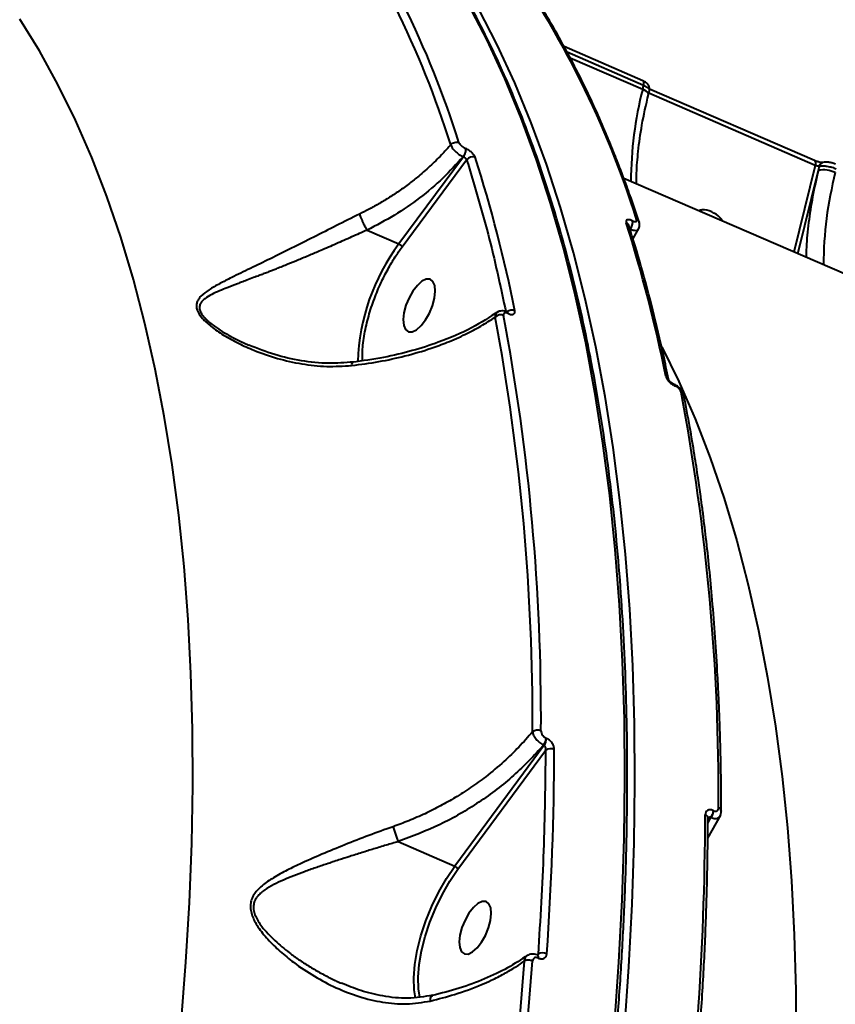
# Model space of a CAD drawing. Units: millimetres. Extents: x -3177 to 16980, y -2180 to 14666.
# Drawn here: x 13024 to 13154, y 2533 to 2689 of the extents above; entities that cross this region are included whole.
import ezdxf

# ---------------------------------------------------------------- set-up
doc = ezdxf.new("R2010")
doc.units = ezdxf.units.MM

msp = doc.modelspace()

# ---------------------------------------------------------------- linework, layer by layer
at = {"lineweight": 40}
for p, q in [((13123.199, 2679.783), (13110.719, 2685.188)), ((13123.319, 2679.036), (13111.207, 2684.281)), ((13111.678, 2683.407), (13123.171, 2678.43)), ((13123.171, 2678.43), (13123.319, 2679.036)), ((13124.078, 2677.613), (13124.231, 2678.239)), ((13150.519, 2666.365), (13124.123, 2677.797)), ((13150.399, 2667.112), (13124.245, 2678.439)), ((13094.735, 2667.693), (13084.514, 2653.902)), ((13094.735, 2667.693), (13094.689, 2667.713)), ((13095.057, 2669.043), (13095.102, 2669.024)), ((13085.011, 2653.432), (13095.254, 2667.253)), ((13150.519, 2666.365), (13147.149, 2652.622)), ((13151.021, 2665.579), (13151.178, 2666.221)), ((13147.776, 2652.35), (13151.021, 2665.579)), ((13389.037, 2547.865), (13120.181, 2664.301)), ((13121.512, 2657.586), (13121.557, 2657.566)), ((13079.467, 2656.088), (13079.463, 2656.092)), ((13079.467, 2656.088), (13084.514, 2653.902)), ((13121.19, 2656.236), (13121.144, 2656.256)), ((13121.62, 2654.67), (13122.606, 2656.432)), ((13101.718, 2643.087), (13101.63, 2643.126)), ((13101.794, 2642.886), (13101.859, 2642.858)), ((13128.182, 2631.626), (13128.116, 2631.655)), ((13128.269, 2631.42), (13128.335, 2631.391)), ((13129.704, 2629.897), (13129.698, 2629.924)), ((13107.917, 2575.526), (13107.851, 2575.555)), ((13107.522, 2574.422), (13093.389, 2555.254)), ((13107.522, 2574.422), (13107.456, 2574.451)), ((13093.886, 2554.785), (13107.764, 2573.606)), ((13133.484, 2559.703), (13135.548, 2563.365)), ((13134.393, 2564.06), (13134.327, 2564.089)), ((13133.512, 2562.029), (13133.997, 2562.956)), ((13133.517, 2562.422), (13133.932, 2562.984)), ((13133.997, 2562.956), (13133.932, 2562.984)), ((13084.403, 2559.146), (13084.402, 2559.147)), ((13084.403, 2559.146), (13093.389, 2555.254)), ((13106.586, 2541.3), (13106.44, 2541.18)), ((13106.5, 2541.154), (13106.423, 2541.187)), ((13106.649, 2540.683), (13106.603, 2540.702))]:
    msp.add_line(p, q, dxfattribs=at)
at = {"lineweight": 40, "flags": 128}
for points in [[(13095.469, 2691.947), (13098.446, 2686.191), (13101.24, 2680.153), (13103.851, 2673.837), (13106.277, 2667.249), (13108.514, 2660.395), (13110.561, 2653.279), (13112.417, 2645.909), (13114.08, 2638.29), (13115.548, 2630.429), (13116.82, 2622.332), (13117.896, 2614.006), (13118.774, 2605.459), (13119.453, 2596.697), (13119.934, 2587.728), (13120.215, 2578.559), (13120.296, 2569.198), (13120.177, 2559.653), (13119.859, 2549.933), (13119.341, 2540.044), (13118.625, 2529.996)], [(13120.276, 2529.281), (13120.992, 2539.329), (13121.51, 2549.218), (13121.828, 2558.938), (13121.946, 2568.483), (13121.865, 2577.844), (13121.584, 2587.013), (13121.104, 2595.982), (13120.424, 2604.744), (13119.547, 2613.291), (13118.471, 2621.617), (13117.198, 2629.714), (13115.73, 2637.575), (13114.068, 2645.194), (13112.212, 2652.564), (13110.164, 2659.68), (13107.927, 2666.534), (13105.502, 2673.122), (13102.891, 2679.438), (13100.096, 2685.476), (13097.12, 2691.232)], [(13049.999, 2530.358), (13050.757, 2540.02), (13051.315, 2549.524), (13051.672, 2558.862), (13051.829, 2568.025), (13051.786, 2577.005), (13051.542, 2585.793), (13051.097, 2594.382), (13050.452, 2602.763), (13049.608, 2610.928), (13048.566, 2618.87), (13047.326, 2626.581), (13045.889, 2634.055), (13044.257, 2641.284), (13042.431, 2648.261), (13040.414, 2654.981), (13038.206, 2661.437), (13035.811, 2667.622), (13033.23, 2673.531), (13030.465, 2679.159), (13027.519, 2684.5), (13024.396, 2689.55)], [(13123.319, 2679.036), (13123.353, 2679.207), (13123.366, 2679.366), (13123.359, 2679.507), (13123.331, 2679.624), (13123.284, 2679.714), (13123.219, 2679.773), (13123.199, 2679.783)], [(13124.075, 2677.602), (13124.083, 2677.684), (13124.035, 2677.825), (13123.913, 2677.975), (13123.724, 2678.13), (13123.473, 2678.284), (13123.171, 2678.43)], [(13150.399, 2667.112), (13150.417, 2667.103), (13150.483, 2667.045), (13150.53, 2666.955), (13150.558, 2666.838), (13150.566, 2666.697), (13150.552, 2666.537), (13150.519, 2666.365)], [(13088.026, 2640.951), (13088.726, 2641.85), (13089.345, 2642.934), (13089.835, 2644.117), (13090.155, 2645.302), (13090.279, 2646.394), (13090.197, 2647.304), (13089.916, 2647.957), (13089.458, 2648.302), (13088.862, 2648.311), (13088.174, 2647.982), (13087.451, 2647.342), (13086.751, 2646.444), (13086.132, 2645.359), (13085.642, 2644.176), (13085.323, 2642.991), (13085.199, 2641.9), (13085.28, 2640.99), (13085.561, 2640.336), (13086.019, 2639.991), (13086.615, 2639.983), (13087.303, 2640.312), (13088.026, 2640.951)], [(13126.18, 2637.615), (13128.882, 2632.106), (13131.464, 2626.197), (13133.859, 2620.011), (13136.067, 2613.556), (13138.084, 2606.836), (13139.91, 2599.859), (13141.542, 2592.63), (13142.978, 2585.156), (13144.219, 2577.445), (13145.261, 2569.503), (13146.105, 2561.337), (13146.75, 2552.957), (13147.194, 2544.368), (13147.439, 2535.58), (13147.482, 2526.6)], [(13135.631, 2564.043), (13135.635, 2564.003), (13135.636, 2563.973)], [(13087.127, 2534.386), (13086.944, 2535.668), (13086.891, 2537.572), (13087.056, 2539.665), (13087.435, 2541.898), (13088.019, 2544.22), (13088.795, 2546.576), (13089.743, 2548.911), (13090.843, 2551.171), (13092.067, 2553.302), (13093.389, 2555.254)], [(13087.827, 2534.487), (13087.637, 2535.793), (13087.586, 2537.639), (13087.746, 2539.668), (13088.114, 2541.834), (13088.68, 2544.086), (13089.432, 2546.37), (13090.351, 2548.634), (13091.417, 2550.825), (13092.605, 2552.891), (13093.886, 2554.785)], [(13096.901, 2542.303), (13097.601, 2543.202), (13098.221, 2544.286), (13098.71, 2545.469), (13099.03, 2546.654), (13099.154, 2547.746), (13099.072, 2548.656), (13098.791, 2549.309), (13098.334, 2549.654), (13097.737, 2549.663), (13097.049, 2549.334), (13096.326, 2548.694), (13095.627, 2547.796), (13095.007, 2546.711), (13094.517, 2545.528), (13094.198, 2544.343), (13094.074, 2543.252), (13094.156, 2542.342), (13094.437, 2541.688), (13094.894, 2541.343), (13095.491, 2541.335), (13096.178, 2541.664), (13096.901, 2542.303)], [(13104.371, 2540.184), (13103.634, 2531.05), (13102.736, 2521.797), (13101.676, 2512.43), (13100.457, 2502.956), (13099.078, 2493.382), (13097.541, 2483.713), (13095.847, 2473.957), (13093.997, 2464.121)], [(13095.317, 2464.001), (13097.172, 2473.86), (13098.87, 2483.637), (13100.41, 2493.327), (13101.792, 2502.923), (13103.014, 2512.418), (13104.076, 2521.806), (13104.976, 2531.079), (13105.715, 2540.233)]]:
    msp.add_lwpolyline(points, dxfattribs=at)
at = {"lineweight": 40}
for centre, radius, start, end in [((12951.319, 2625.428), 148.154, 17.35924, 35.64394), ((12952.324, 2625.666), 148.481, 17.35924, 35.64394), ((12980.483, 2613.471), 148.481, 17.35924, 35.64394), ((13180.307, 2663.689), 59.007, 165.53393, 179.87668), ((13096.188, 2666.55), 1.169, 68.62569, 143.04267), ((12877.901, 2598.164), 229.482, 11.34939, 17.62258), ((13151.763, 2661.082), 4.559, 64.76154, 99.37525), ((13210.844, 2650.465), 59.007, 165.53393, 179.87668), ((12901.835, 2587.799), 229.482, 11.34939, 17.62258), ((13120.279, 2656.599), 0.725, 18.94627, 68.27585), ((13110.746, 2634.301), 32.747, 143.23244, 178.29053), ((13100.655, 2641.438), 1.232, 68.10751, 135.20099), ((13102.438, 2642.175), 1.237, 68.28449, 130.13311), ((12759.121, 2578.523), 346.579, 359.6771, 10.60482), ((12759.701, 2578.657), 347.346, 359.6771, 10.60482), ((13126.593, 2632.316), 0.685, 13.45543, 69.78798), ((13127.975, 2631.396), 0.295, 4.73268, 61.73281), ((13128.04, 2631.367), 0.296, 4.78556, 61.22208), ((12787.86, 2566.462), 347.346, 359.6771, 10.60482), ((13129.026, 2629.732), 0.699, 15.99417, 69.264), ((13106.486, 2575.41), 1.404, 66.71137, 124.28765), ((13105.83, 2575.655), 2.024, 323.45882, 357.15515), ((13105.896, 2575.627), 2.024, 323.45882, 357.15515), ((13108.597, 2572.502), 1.383, 66.26133, 127.05474), ((12616.295, 2575.527), 492.862, 356.02779, 359.79556), ((12640.229, 2565.161), 492.862, 356.02779, 359.79556), ((13132.897, 2562.802), 0.631, 7.18972, 72.43721), ((13135.004, 2563.89), 0.646, 13.70276, 72.27037), ((13093.047, 2554.394), 0.925, 24.95168, 68.33495), ((13107.36, 2540.031), 1.486, 65.64002, 121.3853)]:
    msp.add_arc(centre, radius, start, end, dxfattribs=at)
for points, knots in [([(13025.196, 2220.514), (13026.108, 2222.297), (13028.755, 2227.467), (13033.052, 2236.097), (13038.048, 2246.427), (13042.927, 2256.836), (13047.686, 2267.315), (13052.321, 2277.857), (13056.829, 2288.454), (13061.207, 2299.097), (13065.452, 2309.779), (13069.559, 2320.491), (13073.527, 2331.226), (13077.352, 2341.976), (13081.031, 2352.732), (13084.561, 2363.487), (13087.94, 2374.232), (13091.166, 2384.959), (13094.235, 2395.66), (13097.146, 2406.328), (13099.896, 2416.954), (13102.483, 2427.53), (13104.906, 2438.048), (13107.162, 2448.501), (13109.249, 2458.88), (13111.167, 2469.178), (13112.914, 2479.387), (13114.488, 2489.499), (13115.888, 2499.508), (13117.113, 2509.404), (13118.163, 2519.182), (13119.036, 2528.833), (13119.731, 2538.35), (13120.248, 2547.727), (13120.587, 2556.956), (13120.748, 2566.03), (13120.729, 2574.943), (13120.532, 2583.687), (13120.156, 2592.257), (13119.601, 2600.646), (13118.868, 2608.847), (13117.957, 2616.855), (13116.869, 2624.663), (13115.605, 2632.265), (13114.165, 2639.657), (13112.55, 2646.832), (13110.762, 2653.784), (13108.801, 2660.509), (13106.67, 2667.002), (13104.369, 2673.256), (13101.901, 2679.269), (13099.266, 2685.034), (13096.468, 2690.547), (13093.508, 2695.804), (13090.388, 2700.801), (13087.112, 2705.535), (13083.677, 2709.993), (13080.428, 2713.838), (13078.257, 2716.072), (13077.34, 2717.017)], [0, 0, 0, 0, 0.0093525, 0.0271221, 0.044892, 0.0626619, 0.0804317, 0.0982014, 0.1159712, 0.1337409, 0.1515107, 0.1692806, 0.1870505, 0.2048206, 0.2225908, 0.2403611, 0.2581316, 0.2759023, 0.2936733, 0.3114445, 0.329216, 0.3469879, 0.3647601, 0.3825327, 0.4003057, 0.4180792, 0.4358531, 0.4536276, 0.4714027, 0.4891783, 0.5069546, 0.5247316, 0.5425093, 0.5602878, 0.5780671, 0.5958472, 0.6136282, 0.63141, 0.6491928, 0.6669764, 0.684761, 0.7025464, 0.7203327, 0.7381197, 0.7559074, 0.7736955, 0.7914839, 0.8092721, 0.8270598, 0.8448465, 0.8626315, 0.8804142, 0.8981938, 0.9159692, 0.9337395, 0.9515036, 0.9692604, 0.9870088, 1, 1, 1, 1]), ([(13122.619, 2657.334), (13122.192, 2658.608), (13121.41, 2660.943), (13120.286, 2664.04), (13119.36, 2666.48), (13118.584, 2668.447), (13117.883, 2670.167), (13116.851, 2672.627), (13115.437, 2675.829), (13113.694, 2679.498), (13111.986, 2682.864), (13110.378, 2685.851), (13109.035, 2688.206), (13107.882, 2690.15), (13106.779, 2691.95), (13105.351, 2694.185), (13103.578, 2696.829), (13102.245, 2698.665), (13101.524, 2699.656)], [0, 0, 0, 0, 0.0776447, 0.1422327, 0.1937356, 0.2327307, 0.2689672, 0.3058798, 0.394941, 0.4843443, 0.5602042, 0.6349388, 0.7031346, 0.7373989, 0.7840706, 0.8434099, 0.9153967, 1, 1, 1, 1]), ([(13124.228, 2678.226), (13124.246, 2678.347), (13124.288, 2678.626), (13124.139, 2679.041), (13123.845, 2679.387), (13123.505, 2679.634), (13123.304, 2679.732), (13123.204, 2679.781)], [0, 0, 0, 0, 0.1838536, 0.4241783, 0.7034457, 0.8511377, 1, 1, 1, 1]), ([(13123.319, 2679.036), (13123.515, 2678.941), (13123.814, 2678.796), (13124.068, 2678.592), (13124.226, 2678.413), (13124.227, 2678.304), (13124.228, 2678.239)], [0, 0, 0, 0, 0.3480798, 0.5315693, 0.7208326, 1, 1, 1, 1]), ([(13122.189, 2663.431), (13122.189, 2663.985), (13122.186, 2665.616), (13122.444, 2668.718), (13123.007, 2672.874), (13123.706, 2675.97), (13124.074, 2677.6)], [0, 0, 0, 0, 0.1311877, 0.3866565, 0.6769758, 1, 1, 1, 1]), ([(13092.725, 2669.632), (13092.315, 2669.167), (13091.349, 2668.07), (13089.668, 2666.401), (13087.884, 2664.825), (13086.143, 2663.444), (13084.535, 2662.28), (13082.88, 2661.189), (13081.283, 2660.229), (13079.761, 2659.386), (13078.757, 2658.885), (13078.275, 2658.645)], [0, 0, 0, 0, 0.1057731, 0.2495027, 0.3981327, 0.5008608, 0.6147483, 0.7216061, 0.8214341, 0.9142321, 1, 1, 1, 1]), ([(13092.725, 2669.632), (13092.806, 2669.713), (13092.975, 2669.882), (13093.334, 2670.029), (13093.716, 2670.07), (13093.936, 2670.001), (13094.043, 2669.967)], [0, 0, 0, 0, 0.2410307, 0.5, 0.7589693, 1, 1, 1, 1]), ([(13092.725, 2669.632), (13092.795, 2669.469), (13092.935, 2669.145), (13093.425, 2668.586), (13094.039, 2668.066), (13094.473, 2667.831), (13094.689, 2667.713)], [0, 0, 0, 0, 0.2504416, 0.500456, 0.750224, 1, 1, 1, 1]), ([(13094.043, 2669.967), (13094.079, 2669.888), (13094.153, 2669.729), (13094.406, 2669.459), (13094.723, 2669.21), (13094.945, 2669.099), (13095.057, 2669.043)], [0, 0, 0, 0, 0.2504886, 0.5006063, 0.7503889, 1, 1, 1, 1]), ([(13094.689, 2667.713), (13093.648, 2666.565), (13091.558, 2664.262), (13087.871, 2661.179), (13083.861, 2658.385), (13080.933, 2656.854), (13079.467, 2656.088)], [0, 0, 0, 0, 0.2494848, 0.500858, 0.7501596, 1, 1, 1, 1]), ([(13095.057, 2669.043), (13095.073, 2668.961), (13095.097, 2668.834), (13095.072, 2668.605), (13095.03, 2668.414), (13094.965, 2668.218), (13094.859, 2667.97), (13094.756, 2667.814), (13094.689, 2667.713)], [0, 0, 0, 0, 0.2390353, 0.3680897, 0.5, 0.6319103, 0.7609647, 1, 1, 1, 1]), ([(13094.735, 2667.693), (13094.801, 2667.794), (13094.904, 2667.95), (13095.01, 2668.198), (13095.075, 2668.394), (13095.117, 2668.585), (13095.143, 2668.814), (13095.118, 2668.941), (13095.102, 2669.024)], [0, 0, 0, 0, 0.2390353, 0.3680897, 0.5, 0.6319103, 0.7609647, 1, 1, 1, 1]), ([(13095.254, 2667.253), (13095.241, 2667.278), (13095.219, 2667.323), (13095.152, 2667.405), (13095.071, 2667.482), (13094.98, 2667.553), (13094.87, 2667.627), (13094.788, 2667.667), (13094.735, 2667.693)], [0, 0, 0, 0, 0.1718551, 0.3127588, 0.5009049, 0.6329419, 0.7602991, 1, 1, 1, 1]), ([(13096.614, 2667.639), (13096.56, 2667.758), (13096.451, 2667.996), (13096.075, 2668.4), (13095.602, 2668.774), (13095.269, 2668.94), (13095.102, 2669.024)], [0, 0, 0, 0, 0.2500094, 0.499796, 0.7494575, 1, 1, 1, 1]), ([(13151.749, 2666.831), (13151.688, 2666.823), (13151.564, 2666.807), (13151.28, 2666.844), (13151.023, 2666.9), (13150.816, 2666.957), (13150.604, 2667.028), (13150.47, 2667.083), (13150.403, 2667.111)], [0, 0, 0, 0, 0.2318478, 0.4749602, 0.6020315, 0.7313658, 0.8642241, 1, 1, 1, 1]), ([(13151.178, 2666.221), (13151.157, 2666.22), (13151.117, 2666.217), (13151.019, 2666.224), (13150.907, 2666.243), (13150.788, 2666.272), (13150.661, 2666.309), (13150.576, 2666.343), (13150.519, 2666.365)], [0, 0, 0, 0, 0.1476896, 0.2804586, 0.5003882, 0.6294087, 0.7558467, 1, 1, 1, 1]), ([(13151.178, 2666.221), (13151.22, 2666.333), (13151.284, 2666.505), (13151.444, 2666.674), (13151.587, 2666.777), (13151.696, 2666.813), (13151.749, 2666.83)], [0, 0, 0, 0, 0.3828577, 0.5889567, 0.7994295, 1, 1, 1, 1]), ([(13151.178, 2666.221), (13151.275, 2666.243), (13151.455, 2666.283), (13151.867, 2666.289), (13152.315, 2666.246), (13152.779, 2666.158), (13153.292, 2666.03), (13153.632, 2665.898), (13153.856, 2665.811)], [0, 0, 0, 0, 0.1617752, 0.2992368, 0.5004064, 0.631571, 0.7587401, 1, 1, 1, 1]), ([(13153.74, 2666.556), (13153.649, 2666.593), (13153.47, 2666.665), (13153.088, 2666.779), (13152.623, 2666.871), (13152.128, 2666.901), (13151.872, 2666.854), (13151.749, 2666.831)], [0, 0, 0, 0, 0.1441367, 0.2818397, 0.539256, 0.7775524, 1, 1, 1, 1]), ([(13151.021, 2665.579), (13150.698, 2664.168), (13150.049, 2661.337), (13149.44, 2657.263), (13149.112, 2654.049), (13149.102, 2652.308), (13149.099, 2651.777)], [0, 0, 0, 0, 0.289532, 0.580847, 0.8721621, 1, 1, 1, 1]), ([(13078.275, 2658.645), (13077.054, 2658.035), (13074.612, 2656.818), (13070.988, 2654.964), (13067.478, 2653.196), (13064.12, 2651.54), (13060.934, 2650.002), (13058.267, 2648.718), (13056.085, 2647.613), (13054.412, 2646.662), (13053.304, 2645.838), (13052.73, 2645.149), (13052.467, 2644.635), (13052.371, 2644.066), (13052.529, 2643.215), (13053.133, 2642.313), (13053.98, 2641.462), (13055.053, 2640.551), (13056.743, 2639.398), (13059.051, 2638.13), (13061.899, 2636.852), (13065.247, 2635.695), (13069.11, 2634.827), (13073.056, 2634.379), (13075.705, 2634.549), (13077.024, 2634.634)], [0, 0, 0, 0, 0.0615929, 0.1231106, 0.1847226, 0.2467576, 0.3085153, 0.3707084, 0.4137378, 0.4569916, 0.4969647, 0.5138754, 0.5291978, 0.5454828, 0.5619601, 0.594425, 0.6097428, 0.6266581, 0.666726, 0.709841, 0.7526117, 0.8145782, 0.8763853, 0.938485, 1, 1, 1, 1]), ([(13078.275, 2658.645), (13078.308, 2658.54), (13078.372, 2658.332), (13078.528, 2657.935), (13078.707, 2657.523), (13078.942, 2657.029), (13079.205, 2656.523), (13079.387, 2656.219), (13079.463, 2656.092)], [0, 0, 0, 0, 0.1588979, 0.3167194, 0.4673491, 0.6058649, 0.835051, 1, 1, 1, 1]), ([(13134.105, 2658.999), (13133.597, 2659.181), (13132.893, 2659.432), (13132.241, 2659.216), (13132.06, 2659.157)], [0, 0, 0, 0, 0.7225262, 1, 1, 1, 1]), ([(13135.828, 2657.525), (13135.708, 2657.715), (13135.276, 2658.4), (13134.596, 2658.748), (13134.105, 2658.999)], [0, 0, 0, 0, 0.2774738, 1, 1, 1, 1]), ([(13121.512, 2657.586), (13121.353, 2657.644), (13121.036, 2657.759), (13120.691, 2657.74), (13120.496, 2657.583), (13120.531, 2657.377), (13120.548, 2657.273)], [0, 0, 0, 0, 0.2505425, 0.500204, 0.7499906, 1, 1, 1, 1]), ([(13127.26, 2632.473), (13126.994, 2633.752), (13126.223, 2637.464), (13124.81, 2643.438), (13122.99, 2650.3), (13121.637, 2654.669), (13120.965, 2656.835)], [0, 0, 0, 0, 0.1498866, 0.4347981, 0.7197198, 1, 1, 1, 1]), ([(13121.512, 2657.586), (13121.528, 2657.504), (13121.552, 2657.377), (13121.527, 2657.147), (13121.485, 2656.957), (13121.42, 2656.76), (13121.314, 2656.513), (13121.211, 2656.357), (13121.144, 2656.256)], [0, 0, 0, 0, 0.2390353, 0.3680897, 0.5, 0.6319103, 0.7609647, 1, 1, 1, 1]), ([(13121.19, 2656.236), (13121.257, 2656.337), (13121.359, 2656.493), (13121.465, 2656.741), (13121.53, 2656.937), (13121.572, 2657.128), (13121.598, 2657.357), (13121.573, 2657.484), (13121.557, 2657.566)], [0, 0, 0, 0, 0.2390353, 0.3680897, 0.5, 0.6319103, 0.7609647, 1, 1, 1, 1]), ([(13121.557, 2657.566), (13121.663, 2657.528), (13121.874, 2657.451), (13122.106, 2657.463), (13122.237, 2657.566), (13122.213, 2657.704), (13122.202, 2657.772)], [0, 0, 0, 0, 0.2496111, 0.4993937, 0.7495114, 1, 1, 1, 1]), ([(13122.202, 2657.772), (13122.296, 2657.72), (13122.489, 2657.614), (13122.573, 2657.431), (13122.616, 2657.337)], [0, 0, 0, 0, 0.4890846, 1, 1, 1, 1]), ([(13122.513, 2656.286), (13122.554, 2656.363), (13122.635, 2656.518), (13122.688, 2656.786), (13122.69, 2657.065), (13122.642, 2657.248), (13122.618, 2657.338)], [0, 0, 0, 0, 0.2523049, 0.5059774, 0.7566232, 1, 1, 1, 1]), ([(13079.463, 2656.092), (13078.649, 2655.731), (13077.016, 2655.008), (13074.555, 2653.915), (13072.341, 2652.948), (13070.347, 2652.096), (13068.616, 2651.372), (13066.877, 2650.662), (13065.56, 2650.136), (13064.591, 2649.756), (13063.982, 2649.519), (13063.335, 2649.269), (13062.652, 2649.007), (13062.169, 2648.823), (13061.776, 2648.675), (13061.255, 2648.478), (13060.476, 2648.184), (13059.619, 2647.86), (13058.572, 2647.464), (13057.397, 2647.01), (13056.032, 2646.453), (13054.819, 2645.894), (13053.889, 2645.348), (13053.313, 2644.837), (13052.994, 2644.389), (13052.859, 2643.877), (13052.967, 2643.287), (13053.259, 2642.77), (13053.589, 2642.35), (13053.969, 2641.939), (13054.53, 2641.43), (13055.401, 2640.757), (13056.516, 2640.018), (13057.811, 2639.267), (13059.144, 2638.586), (13060.125, 2638.116), (13060.681, 2637.888), (13060.775, 2637.85)], [0, 0, 0, 0, 0.0569098, 0.1142018, 0.1723341, 0.2139852, 0.2580924, 0.2993846, 0.3440945, 0.3588493, 0.3747665, 0.3918466, 0.4100896, 0.4294958, 0.4310276, 0.4421559, 0.4722354, 0.4959145, 0.5151346, 0.5630716, 0.6013352, 0.6444584, 0.6872812, 0.7102728, 0.7304839, 0.7528756, 0.7739503, 0.794573, 0.8056248, 0.8173127, 0.8375922, 0.8606652, 0.8942559, 0.9283394, 0.9605496, 0.9933372, 1, 1, 1, 1]), ([(13121.19, 2656.236), (13121.404, 2656.167), (13121.834, 2656.03), (13122.311, 2656.06), (13122.44, 2656.224), (13122.499, 2656.3)], [0, 0, 0, 0, 0.3501244, 0.7002376, 1, 1, 1, 1]), ([(13078.755, 2635.394), (13078.737, 2635.881), (13078.689, 2637.17), (13079.021, 2639.587), (13079.664, 2642.404), (13080.563, 2645.141), (13081.612, 2647.66), (13082.737, 2649.888), (13083.868, 2651.813), (13084.642, 2652.91), (13085.011, 2653.432)], [0, 0, 0, 0, 0.0938098, 0.2485931, 0.3974572, 0.5381527, 0.6691997, 0.7898619, 0.9000192, 1, 1, 1, 1]), ([(13100.298, 2643.201), (13098.928, 2642.316), (13096.092, 2640.484), (13091.377, 2638.452), (13086.635, 2636.928), (13082.069, 2635.828), (13078.784, 2635.371), (13077.106, 2635.137)], [0, 0, 0, 0, 0.2259366, 0.4674499, 0.6385647, 0.8153803, 1, 1, 1, 1]), ([(13100.102, 2643.03), (13100.013, 2642.962), (13099.806, 2642.803), (13099.79, 2642.486), (13099.781, 2642.306)], [0, 0, 0, 0, 0.4303422, 1, 1, 1, 1]), ([(13101.641, 2643.121), (13101.515, 2643.167), (13101.254, 2643.263), (13100.842, 2643.3), (13100.433, 2643.249), (13100.207, 2643.121), (13100.091, 2643.056)], [0, 0, 0, 0, 0.2279089, 0.4719039, 0.7310438, 1, 1, 1, 1]), ([(13101.794, 2642.886), (13101.74, 2642.907), (13101.632, 2642.949), (13101.484, 2642.976), (13101.354, 2642.976), (13101.214, 2642.935), (13101.098, 2642.818), (13101.109, 2642.66), (13101.114, 2642.581)], [0, 0, 0, 0, 0.1253811, 0.2508225, 0.3753344, 0.5009766, 0.7502389, 1, 1, 1, 1]), ([(13101.637, 2643.113), (13101.671, 2643.096), (13101.745, 2643.059), (13101.776, 2642.947), (13101.794, 2642.886)], [0, 0, 0, 0, 0.4524706, 1, 1, 1, 1]), ([(13101.859, 2642.858), (13101.842, 2642.919), (13101.811, 2643.031), (13101.736, 2643.068), (13101.703, 2643.084)], [0, 0, 0, 0, 0.547133, 1, 1, 1, 1]), ([(13101.77, 2643.049), (13101.773, 2643.051), (13101.783, 2643.063), (13101.739, 2643.08), (13101.707, 2643.092)], [0, 0, 0, 0, 0.248895, 1, 1, 1, 1]), ([(13101.859, 2642.858), (13101.942, 2642.825), (13102.107, 2642.761), (13102.332, 2642.721), (13102.531, 2642.722), (13102.744, 2642.786), (13102.921, 2642.963), (13102.904, 2643.204), (13102.896, 2643.324)], [0, 0, 0, 0, 0.1253247, 0.2510445, 0.3755848, 0.5012939, 0.7505079, 1, 1, 1, 1]), ([(13077.024, 2634.634), (13078.466, 2634.821), (13081.369, 2635.199), (13085.588, 2636.124), (13089.195, 2637.181), (13092.375, 2638.355), (13095.021, 2639.529), (13097.566, 2640.864), (13099.041, 2641.824), (13099.781, 2642.306)], [0, 0, 0, 0, 0.1626577, 0.3272232, 0.5000049, 0.6136948, 0.7500258, 0.874632, 1, 1, 1, 1]), ([(13077.275, 2635.184), (13075.975, 2635.076), (13073.235, 2634.849), (13069.05, 2635.318), (13064.794, 2636.268), (13062.088, 2637.33), (13060.732, 2637.862)], [0, 0, 0, 0, 0.2311739, 0.4876108, 0.7433489, 1, 1, 1, 1]), ([(13077.024, 2634.634), (13077.051, 2634.761), (13077.107, 2635.024), (13077.202, 2635.18), (13077.265, 2635.149), (13077.27, 2635.146)], [0, 0, 0, 0, 0.4627243, 0.9533161, 1, 1, 1, 1]), ([(13126.83, 2632.959), (13126.873, 2632.823), (13126.96, 2632.552), (13127.249, 2632.173), (13127.531, 2631.895), (13127.767, 2631.705), (13128.017, 2631.539), (13128.185, 2631.46), (13128.269, 2631.42)], [0, 0, 0, 0, 0.2500213, 0.4991602, 0.6248947, 0.7494694, 0.8749292, 1, 1, 1, 1]), ([(13128.117, 2631.655), (13128.063, 2631.68), (13127.955, 2631.731), (13127.796, 2631.834), (13127.649, 2631.948), (13127.521, 2632.068), (13127.417, 2632.185), (13127.309, 2632.333), (13127.279, 2632.416), (13127.26, 2632.472)], [0, 0, 0, 0, 0.1282693, 0.2556884, 0.382416, 0.5084479, 0.633769, 0.7580471, 1, 1, 1, 1]), ([(13129.657, 2630.022), (13129.616, 2630.152), (13129.524, 2630.448), (13129.173, 2630.917), (13128.699, 2631.358), (13128.353, 2631.537), (13128.182, 2631.626)], [0, 0, 0, 0, 0.2084179, 0.4774245, 0.7412912, 1, 1, 1, 1]), ([(13129.273, 2630.386), (13129.246, 2630.475), (13129.19, 2630.653), (13129.002, 2630.901), (13128.817, 2631.082), (13128.663, 2631.206), (13128.499, 2631.313), (13128.39, 2631.365), (13128.335, 2631.391)], [0, 0, 0, 0, 0.2503274, 0.4995763, 0.6250096, 0.7497631, 0.8749339, 1, 1, 1, 1]), ([(13135.631, 2564.042), (13135.621, 2565.895), (13135.602, 2569.289), (13135.507, 2573.846), (13135.399, 2577.464), (13135.288, 2580.397), (13135.173, 2582.977), (13134.985, 2586.686), (13134.682, 2591.557), (13134.237, 2597.217), (13133.741, 2602.476), (13133.226, 2607.202), (13132.759, 2610.974), (13132.338, 2614.116), (13131.92, 2617.046), (13131.352, 2620.721), (13130.614, 2625.121), (13130.02, 2628.239), (13129.698, 2629.924)], [0, 0, 0, 0, 0.0776415, 0.1422296, 0.1937328, 0.2327282, 0.2689675, 0.3058826, 0.3949484, 0.4843556, 0.5602182, 0.6349554, 0.7031549, 0.737418, 0.7840886, 0.8434262, 0.9154082, 1, 1, 1, 1]), ([(13105.695, 2576.57), (13104.984, 2575.752), (13103.568, 2574.121), (13101.089, 2571.738), (13098.528, 2569.593), (13095.926, 2567.701), (13093.519, 2566.156), (13091.103, 2564.782), (13088.651, 2563.554), (13086.15, 2562.452), (13084.435, 2561.826), (13083.602, 2561.522)], [0, 0, 0, 0, 0.1255253, 0.2501724, 0.3903857, 0.499918, 0.6065305, 0.7046185, 0.8031112, 0.9042826, 1, 1, 1, 1]), ([(13105.695, 2576.57), (13105.742, 2576.383), (13105.836, 2576.008), (13106.252, 2575.388), (13106.815, 2574.816), (13107.242, 2574.573), (13107.456, 2574.451)], [0, 0, 0, 0, 0.2464044, 0.4950773, 0.7468389, 1, 1, 1, 1]), ([(13107.041, 2576.7), (13107.053, 2576.593), (13107.076, 2576.38), (13107.228, 2576.093), (13107.391, 2575.887), (13107.533, 2575.75), (13107.689, 2575.635), (13107.797, 2575.581), (13107.851, 2575.555)], [0, 0, 0, 0, 0.2503274, 0.4995763, 0.6250096, 0.7497631, 0.8749339, 1, 1, 1, 1]), ([(13107.456, 2574.451), (13105.93, 2572.807), (13102.881, 2569.521), (13097.289, 2565.313), (13091.144, 2561.706), (13086.648, 2559.998), (13084.403, 2559.146)], [0, 0, 0, 0, 0.2500068, 0.4997688, 0.7503122, 1, 1, 1, 1]), ([(13107.764, 2573.606), (13107.78, 2573.689), (13107.811, 2573.851), (13107.784, 2574.064), (13107.727, 2574.214), (13107.669, 2574.307), (13107.601, 2574.38), (13107.548, 2574.408), (13107.522, 2574.422)], [0, 0, 0, 0, 0.279604, 0.5426886, 0.6715933, 0.7891886, 0.8977124, 1, 1, 1, 1]), ([(13109.154, 2573.768), (13109.136, 2573.932), (13109.102, 2574.26), (13108.869, 2574.7), (13108.622, 2575.015), (13108.404, 2575.225), (13108.166, 2575.404), (13108, 2575.486), (13107.917, 2575.526)], [0, 0, 0, 0, 0.2500213, 0.4991602, 0.6248947, 0.7494694, 0.8749292, 1, 1, 1, 1]), ([(13134.327, 2564.089), (13134.244, 2564.12), (13134.077, 2564.183), (13133.839, 2564.209), (13133.621, 2564.187), (13133.374, 2564.087), (13133.141, 2563.849), (13133.105, 2563.551), (13133.087, 2563.403)], [0, 0, 0, 0, 0.1253247, 0.2510445, 0.3755848, 0.5012939, 0.7505079, 1, 1, 1, 1]), ([(13134.327, 2564.089), (13134.322, 2564.004), (13134.311, 2563.831), (13134.225, 2563.529), (13134.096, 2563.23), (13133.985, 2563.065), (13133.932, 2562.984)], [0, 0, 0, 0, 0.2436295, 0.5, 0.7563705, 1, 1, 1, 1]), ([(13133.997, 2562.956), (13134.051, 2563.037), (13134.162, 2563.202), (13134.29, 2563.501), (13134.377, 2563.803), (13134.387, 2563.976), (13134.393, 2564.06)], [0, 0, 0, 0, 0.2436295, 0.5, 0.7563705, 1, 1, 1, 1]), ([(13133.997, 2562.956), (13134.216, 2562.891), (13134.651, 2562.763), (13135.162, 2562.85), (13135.325, 2563.064), (13135.4, 2563.163)], [0, 0, 0, 0, 0.3511399, 0.6995331, 1, 1, 1, 1]), ([(13134.393, 2564.06), (13134.447, 2564.04), (13134.556, 2563.999), (13134.711, 2563.98), (13134.854, 2563.994), (13135.016, 2564.059), (13135.168, 2564.214), (13135.19, 2564.408), (13135.201, 2564.505)], [0, 0, 0, 0, 0.1253811, 0.2508225, 0.3753344, 0.5009766, 0.7502389, 1, 1, 1, 1]), ([(13135.41, 2563.148), (13135.474, 2563.272), (13135.602, 2563.52), (13135.625, 2563.823), (13135.636, 2563.974)], [0, 0, 0, 0, 0.5032145, 1, 1, 1, 1]), ([(13083.602, 2561.522), (13082.312, 2561.06), (13079.722, 2560.131), (13075.939, 2558.65), (13072.276, 2557.145), (13069.143, 2555.767), (13066.511, 2554.493), (13064.415, 2553.332), (13062.922, 2552.286), (13062.019, 2551.402), (13061.506, 2550.736), (13061.139, 2550.005), (13060.956, 2549.178), (13060.993, 2548.292), (13061.236, 2547.398), (13061.64, 2546.506), (13062.403, 2545.236), (13063.739, 2543.595), (13065.667, 2541.726), (13068.122, 2539.733), (13071.075, 2537.755), (13074.557, 2535.922), (13078.187, 2534.512), (13081.932, 2533.622), (13085.742, 2533.281), (13088.25, 2533.684), (13089.5, 2533.885)], [0, 0, 0, 0, 0.061747, 0.1239971, 0.1859474, 0.2482815, 0.2913154, 0.3346747, 0.3749157, 0.3918417, 0.4071714, 0.4239674, 0.4397208, 0.4556711, 0.4724209, 0.4877067, 0.5045842, 0.5444813, 0.5875761, 0.6303919, 0.692256, 0.7539172, 0.8158777, 0.8772641, 0.9388186, 1, 1, 1, 1]), ([(13083.602, 2561.522), (13083.655, 2561.35), (13083.767, 2560.995), (13083.983, 2560.343), (13084.207, 2559.687), (13084.338, 2559.324), (13084.402, 2559.147)], [0, 0, 0, 0, 0.2426481, 0.4999434, 0.7572696, 1, 1, 1, 1]), ([(13132.342, 2530.509), (13132.451, 2532.168), (13132.767, 2536.98), (13133.152, 2544.834), (13133.45, 2553.981), (13133.499, 2559.93), (13133.523, 2562.881)], [0, 0, 0, 0, 0.1498909, 0.4347618, 0.7196497, 1, 1, 1, 1]), ([(13133.932, 2562.984), (13133.904, 2562.994), (13133.849, 2563.012), (13133.759, 2563.008), (13133.669, 2562.979), (13133.569, 2562.918), (13133.516, 2562.846), (13133.486, 2562.803)], [0, 0, 0, 0, 0.1596395, 0.329044, 0.5126442, 0.7139356, 1, 1, 1, 1]), ([(13084.402, 2559.147), (13083.769, 2558.963), (13082.468, 2558.583), (13080.557, 2558.002), (13078.625, 2557.403), (13076.787, 2556.82), (13074.914, 2556.216), (13073.101, 2555.615), (13071.281, 2554.996), (13069.54, 2554.379), (13067.843, 2553.743), (13066.203, 2553.075), (13064.646, 2552.35), (13063.432, 2551.652), (13062.589, 2550.998), (13062.034, 2550.425), (13061.63, 2549.777), (13061.428, 2549.014), (13061.479, 2548.195), (13061.751, 2547.359), (13062.198, 2546.52), (13062.859, 2545.569), (13063.756, 2544.53), (13064.838, 2543.462), (13065.977, 2542.463), (13067.224, 2541.47), (13068.643, 2540.441), (13070.235, 2539.401), (13071.965, 2538.38), (13073.696, 2537.491), (13074.872, 2536.911), (13075.433, 2536.692), (13075.443, 2536.688)], [0, 0, 0, 0, 0.0407348, 0.083818, 0.1240709, 0.1674709, 0.2059252, 0.2504729, 0.291987, 0.33364, 0.3755124, 0.4174017, 0.4593086, 0.50102, 0.5233602, 0.5429892, 0.5649662, 0.5850501, 0.6053108, 0.62572, 0.6462376, 0.6687287, 0.7011158, 0.7339706, 0.7651793, 0.7968679, 0.8345426, 0.8757597, 0.9168913, 0.9615175, 0.9992778, 1, 1, 1, 1]), ([(13106.438, 2541.181), (13106.3, 2541.229), (13106.02, 2541.328), (13105.582, 2541.345), (13105.16, 2541.266), (13104.925, 2541.128), (13104.807, 2541.058)], [0, 0, 0, 0, 0.2421059, 0.4915143, 0.745108, 1, 1, 1, 1]), ([(13106.474, 2541.085), (13106.489, 2541.097), (13106.525, 2541.124), (13106.566, 2541.197), (13106.579, 2541.263), (13106.586, 2541.3)], [0, 0, 0, 0, 0.2362491, 0.5803177, 1, 1, 1, 1]), ([(13106.649, 2540.683), (13106.813, 2540.631), (13107.14, 2540.528), (13107.57, 2540.638), (13107.884, 2540.923), (13107.943, 2541.231), (13107.973, 2541.385)], [0, 0, 0, 0, 0.2505425, 0.500204, 0.7499906, 1, 1, 1, 1]), ([(13089.5, 2533.885), (13090.8, 2534.216), (13093.653, 2534.941), (13096.811, 2536.117), (13099.372, 2537.259), (13101.204, 2538.193), (13102.94, 2539.207), (13103.945, 2539.893), (13104.371, 2540.184)], [0, 0, 0, 0, 0.2282477, 0.5007656, 0.6027392, 0.7500095, 0.894045, 1, 1, 1, 1]), ([(13104.915, 2541.135), (13103.879, 2540.452), (13101.81, 2539.087), (13098.145, 2537.352), (13094.155, 2535.854), (13091.229, 2535.114), (13089.769, 2534.745)], [0, 0, 0, 0, 0.2493459, 0.4982688, 0.7497556, 1, 1, 1, 1]), ([(13104.82, 2541.032), (13104.712, 2540.951), (13104.461, 2540.76), (13104.404, 2540.393), (13104.371, 2540.184)], [0, 0, 0, 0, 0.4290459, 1, 1, 1, 1]), ([(13105.715, 2540.233), (13105.608, 2540.27), (13105.387, 2540.348), (13104.999, 2540.372), (13104.631, 2540.32), (13104.456, 2540.228), (13104.371, 2540.184)], [0, 0, 0, 0, 0.2410307, 0.5, 0.7589693, 1, 1, 1, 1]), ([(13106.603, 2540.702), (13106.494, 2540.737), (13106.275, 2540.806), (13105.987, 2540.733), (13105.776, 2540.543), (13105.735, 2540.336), (13105.715, 2540.233)], [0, 0, 0, 0, 0.2496111, 0.4993937, 0.7495114, 1, 1, 1, 1]), ([(13106.436, 2541.176), (13106.449, 2541.171), (13106.492, 2541.158), (13106.543, 2541.091), (13106.603, 2540.956), (13106.603, 2540.802), (13106.603, 2540.702)], [0, 0, 0, 0, 0.1064299, 0.3421722, 0.5728104, 1, 1, 1, 1]), ([(13106.649, 2540.683), (13106.648, 2540.782), (13106.648, 2540.936), (13106.588, 2541.072), (13106.537, 2541.138), (13106.494, 2541.152), (13106.481, 2541.156)], [0, 0, 0, 0, 0.4264969, 0.6567611, 0.8921211, 1, 1, 1, 1]), ([(13089.877, 2534.809), (13088.568, 2534.589), (13085.956, 2534.151), (13082.102, 2534.58), (13078.585, 2535.427), (13076.444, 2536.286), (13075.438, 2536.689)], [0, 0, 0, 0, 0.2719498, 0.5425149, 0.7850485, 1, 1, 1, 1]), ([(13089.5, 2533.885), (13089.511, 2534.021), (13089.535, 2534.292), (13089.637, 2534.57), (13089.754, 2534.73), (13089.845, 2534.751), (13089.879, 2534.759)], [0, 0, 0, 0, 0.2868254, 0.5696674, 0.8366447, 1, 1, 1, 1])]:
    msp.add_open_spline(points, degree=3, knots=knots, dxfattribs=at)
for points in [[(13095.254, 2667.253), (13096.43, 2663.384), (13098.784, 2655.647), (13100.608, 2647.213), (13101.521, 2642.996)], [(13084.514, 2653.902), (13084.569, 2653.875), (13084.68, 2653.819), (13084.836, 2653.693), (13084.959, 2653.555), (13084.993, 2653.473), (13085.011, 2653.432)], [(13107.764, 2573.606), (13107.704, 2568.339), (13107.586, 2557.805), (13106.919, 2546.801), (13106.586, 2541.3)]]:
    msp.add_open_spline(points, degree=3, dxfattribs=at)

doc.saveas('drawing.dxf')
